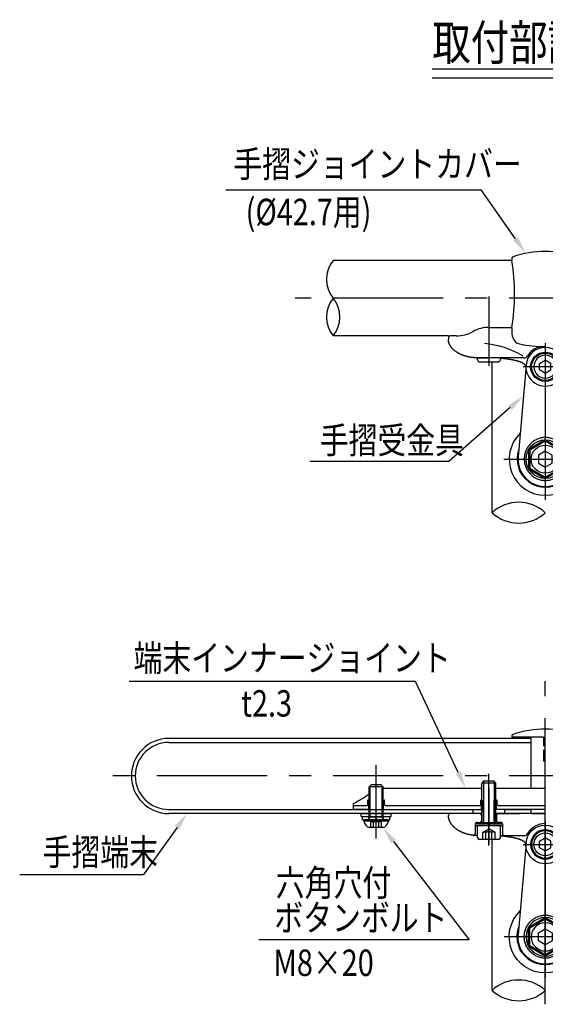
# Model space of a CAD drawing. Extents: x 49 to 7327, y 159 to 5119.
# Drawn here: x 114 to 1307, y 392 to 2628 of the extents above; entities that cross this region are included whole.
import ezdxf
from ezdxf.enums import TextEntityAlignment as Align

# ---------------------------------------------------------------- set-up
doc = ezdxf.new("R2010")
doc.units = 0
doc.header["$LTSCALE"] = 200
doc.linetypes.add('CENTER', pattern=[2, 1.25, -0.25, 0.25, -0.25])
doc.linetypes.add('HIDDEN', pattern=[0.375, 0.25, -0.125])
doc.layers.get('0').update_dxf_attribs({"linetype": 'CONTINUOUS'})
for name, color, linetype in [('CENTER', 3, 'CENTER'), ('HASEN', 7, 'HIDDEN'), ('KEN', 1, 'CONTINUOUS'), ('MOJI', 6, 'CONTINUOUS'), ('MOJI2', 1, 'CONTINUOUS'), ('SAISEN', 9, 'CONTINUOUS'), ('SJC', 1, 'CONTINUOUS'), ('SJC2', 7, 'CONTINUOUS')]:
    doc.layers.add(name, color=color, linetype=linetype)
doc.styles.add('EXT08', font='ROMANS.shx', dxfattribs={"width": 0.8, "bigfont": 'EXTFONT.shx'})

# ---------------------------------------------------------------- blocks, each defined once
blk = doc.blocks.new('Nテスリ受壁-DS')
at = {"layer": 'CENTER'}
for p, q in [((0, 65.78), (0, -23.14)), ((12.66, 52.5), (-12.66, 52.5)), ((-23.56, 0), (23.38, 0))]:
    blk.add_line(p, q, dxfattribs=at)
at = {"layer": 'SJC'}
for p, q in [((-10.96, 53.45), (-15.44, 1.33)), ((10.96, 53.45), (15.44, 1.33))]:
    blk.add_line(p, q, dxfattribs=at)
for centre, radius, start, end in [((0, 52.5), 11, 4.9171, 175.0829), ((0, 0), 20.5, 134.2043, 45.7957), ((0, 0.12), 16, 160.5827, 19.4173), ((0, 0), 15.5, 175.0829, 4.9171)]:
    blk.add_arc(centre, radius, start, end, dxfattribs=at)
at = {"layer": 'SJC2'}
blk.add_line((8.83, -5.1), (9.48, -5.48), dxfattribs=at)
for points in [[(0, 48.78), (-3.22, 50.64), (-3.22, 54.36), (0, 56.22)], [(0, 48.78), (3.22, 50.64), (3.22, 54.36), (0, 56.22)]]:
    blk.add_lwpolyline(points, dxfattribs=at)
for points in [[(0, 10.95), (-9.48, 5.48), (-9.48, -5.48), (0, -10.95), (9.48, -5.48), (9.48, 5.48)], [(0, 10.2), (-8.83, 5.1), (-8.83, -5.1), (0, -10.2), (8.83, -5.1), (8.83, 5.1)], [(0, 4.58), (-3.96, 2.29), (-3.96, -2.29), (0, -4.58), (3.96, -2.29), (3.96, 2.29)]]:
    blk.add_lwpolyline(points, close=True, dxfattribs=at)
blk.add_polyline3d([(0, 12.3, 0), (-0.59, 12.29, 0), (-1.17, 12.25, 0), (-1.75, 12.17, 0), (-2.33, 12.07, 0), (-2.9, 11.94, 0), (-3.47, 11.78, 0), (-4.03, 11.59, 0), (-4.57, 11.38, 0), (-5.11, 11.14, 0), (-5.63, 10.87, 0), (-6.14, 10.57, 0), (-6.64, 10.25, 0), (-7.12, 9.91, 0), (-7.58, 9.54, 0), (-8.03, 9.15, 0), (-8.45, 8.74, 0), (-8.86, 8.3, 0), (-9.24, 7.85, 0), (-9.6, 7.38, 0), (-9.94, 6.89, 0), (-10.25, 6.39, 0), (-10.54, 5.86, 0), (-10.8, 5.33, 0), (-11.04, 4.78, 0), (-11.25, 4.23, 0), (-11.44, 3.66, 0), (-11.59, 3.08, 0), (-11.72, 2.5, 0), (-11.82, 1.91, 0), (-11.89, 1.32, 0), (-11.94, 0.72, 0), (-11.95, 0.12, 0), (-11.94, -0.48, 0), (-11.89, -1.07, 0), (-11.82, -1.67, 0), (-11.72, -2.25, 0), (-11.59, -2.84, 0), (-11.44, -3.41, 0), (-11.25, -3.98, 0), (-11.04, -4.54, 0), (-10.8, -5.09, 0), (-10.54, -5.62, 0), (-10.25, -6.14, 0), (-9.94, -6.65, 0), (-9.6, -7.14, 0), (-9.24, -7.61, 0), (-8.86, -8.06, 0), (-8.45, -8.49, 0), (-8.03, -8.9, 0), (-7.58, -9.3, 0), (-7.12, -9.66, 0), (-6.64, -10.01, 0), (-6.14, -10.33, 0), (-5.63, -10.62, 0), (-5.11, -10.89, 0), (-4.57, -11.13, 0), (-4.03, -11.35, 0), (-3.47, -11.54, 0), (-2.9, -11.7, 0), (-2.33, -11.83, 0), (-1.75, -11.93, 0), (-1.17, -12, 0), (-0.59, -12.05, 0), (0, -12.06, 0), (0.59, -12.05, 0), (1.17, -12, 0), (1.75, -11.93, 0), (2.33, -11.83, 0), (2.9, -11.7, 0), (3.47, -11.54, 0), (4.03, -11.35, 0), (4.57, -11.13, 0), (5.11, -10.89, 0), (5.63, -10.62, 0), (6.14, -10.33, 0), (6.64, -10.01, 0), (7.12, -9.66, 0), (7.58, -9.3, 0), (8.03, -8.9, 0), (8.45, -8.49, 0), (8.86, -8.06, 0), (9.24, -7.61, 0), (9.6, -7.14, 0), (9.94, -6.65, 0), (10.25, -6.14, 0), (10.54, -5.62, 0), (10.8, -5.09, 0), (11.04, -4.54, 0), (11.25, -3.98, 0), (11.44, -3.41, 0), (11.59, -2.84, 0), (11.72, -2.25, 0), (11.82, -1.67, 0), (11.89, -1.07, 0), (11.94, -0.48, 0), (11.95, 0.12, 0), (11.94, 0.72, 0), (11.89, 1.32, 0), (11.82, 1.91, 0), (11.72, 2.5, 0), (11.59, 3.08, 0), (11.44, 3.66, 0), (11.25, 4.23, 0), (11.04, 4.78, 0), (10.8, 5.33, 0), (10.54, 5.86, 0), (10.25, 6.39, 0), (9.94, 6.89, 0), (9.6, 7.38, 0), (9.24, 7.85, 0), (8.86, 8.3, 0), (8.45, 8.74, 0), (8.03, 9.15, 0), (7.58, 9.54, 0), (7.12, 9.91, 0), (6.64, 10.25, 0), (6.14, 10.57, 0), (5.63, 10.87, 0), (5.11, 11.14, 0), (4.57, 11.38, 0), (4.03, 11.59, 0), (3.47, 11.78, 0), (2.9, 11.94, 0), (2.33, 12.07, 0), (1.75, 12.17, 0), (1.17, 12.25, 0), (0.59, 12.29, 0), (0, 12.3, 0)], dxfattribs=at)
for centre, radius in [((0, 52.5), 8.33), ((0, 52.5), 7.75), ((0, 0), 10.95), ((0, 0), 8)]:
    blk.add_circle(centre, radius, dxfattribs=at)
for radius, start, end in [(6.5, 90, 270), (6.5, 270, 90), (11, 175.0829, 4.9171)]:
    blk.add_arc((0, 52.5), radius, start, end, dxfattribs=at)
blk = doc.blocks.new('*U84')
at = {"layer": 'MOJI'}
blk.add_lwpolyline([(1227.5, 1747.4), (1089.4, 1625.6)], dxfattribs=at)
blk.add_solid([(1223.1, 1752.4), (1257.5, 1773.9), (1231.9, 1742.4)], dxfattribs=at)
blk = doc.blocks.new('*U87')
at = {"layer": 'MOJI'}
blk.add_lwpolyline([(1240, 2130.4), (1161.4, 2241.8)], dxfattribs=at)
blk.add_solid([(1245.4, 2134.3), (1263, 2097.7), (1234.5, 2126.6)], dxfattribs=at)
blk = doc.blocks.new('*U89')
at = {"layer": 'MOJI'}
blk.add_lwpolyline([(962.8, 761.9), (1134.1, 539.1)], dxfattribs=at)
blk.add_solid([(957.5, 757.8), (938.4, 793.6), (968, 765.9)], dxfattribs=at)
blk = doc.blocks.new('*U90')
at = {"layer": 'MOJI'}
blk.add_lwpolyline([(471, 793.9), (394.8, 687.2)], dxfattribs=at)
blk.add_solid([(465.6, 797.7), (494.2, 826.4), (476.4, 790)], dxfattribs=at)
blk = doc.blocks.new('*U94')
at = {"layer": 'MOJI'}
blk.add_lwpolyline([(1109.7, 919), (1012.9, 1125.2)], dxfattribs=at)
blk.add_solid([(1115.7, 921.8), (1126.7, 882.8), (1103.6, 916.1)], dxfattribs=at)

msp = doc.modelspace()

# ---------------------------------------------------------------- linework, layer by layer
at = {"layer": 'CENTER'}
for p, q in [((1875.441, 1995.685), (739.295, 1995.703)), ((1179.368, 1999.653), (1179.368, 1842.526)), ((1307.368, 392.439), (1307.368, 1126.438)), ((1307.368, 755.557), (1307.368, 1025.052)), ((923.37, 769.216), (923.37, 935.269)), ((1875.441, 910.949), (317.37, 910.973)), ((1179.369, 753.406), (1179.369, 915.459)), ((1179.368, 882.553), (1179.368, 815.874)), ((1179.368, 862.716), (1179.368, 757.789)), ((1307.368, 444.631), (1307.368, 811.307))]:
    msp.add_line(p, q, dxfattribs=at)
at = {"layer": 'HASEN'}
for p, q in [((906.568, 834.757), (906.568, 855.783)), ((909.368, 834.757), (909.368, 854.571)), ((937.368, 834.757), (937.368, 854.571)), ((940.168, 834.757), (940.168, 855.783)), ((1162.567, 834.757), (1162.567, 855.783)), ((1165.367, 834.757), (1165.367, 854.571)), ((1193.367, 834.757), (1193.367, 854.571)), ((1196.167, 834.757), (1196.167, 855.783)), ((923.37, 813.101), (911.04, 806.76)), ((935.575, 806.76), (911.04, 806.76)), ((911.04, 793.563), (911.04, 806.76)), ((923.37, 813.101), (917.268, 806.76)), ((917.268, 793.563), (917.268, 806.76)), ((935.575, 806.76), (923.37, 813.101)), ((929.472, 806.76), (923.37, 813.101)), ((929.472, 793.563), (929.472, 806.76)), ((935.575, 793.563), (935.575, 806.76)), ((1152.368, 805.557), (1158.368, 805.557)), ((1162.368, 821.557), (1162.368, 809.557)), ((1196.368, 821.557), (1196.368, 809.557)), ((1200.368, 825.557), (1307.368, 825.557)), ((1206.368, 805.557), (1200.368, 805.557)), ((1148.368, 801.557), (1148.368, 780.08)), ((1165.513, 782.803), (1179.369, 790.803)), ((1165.513, 766.803), (1165.513, 782.803)), ((1172.441, 766.803), (1172.441, 782.803)), ((1193.225, 782.803), (1179.369, 790.803)), ((1186.297, 766.803), (1186.297, 782.803)), ((1193.225, 766.803), (1193.225, 782.803)), ((1210.368, 801.557), (1210.368, 780.08))]:
    msp.add_line(p, q, dxfattribs=at)
for centre, radius, start, end in [((923.368, 890.757), 38.8, 245.648202, 248.849145), ((923.368, 890.757), 38.8, 291.150855, 294.355948), ((1179.367, 890.757), 38.8, 245.648202, 248.849145), ((1179.367, 890.757), 38.8, 291.150855, 294.355948), ((1152.368, 801.557), 4, 90, 180), ((1158.368, 821.557), 4, 0, 90), ((1158.368, 809.557), 4, 270, 0), ((1200.368, 821.557), 4, 90, 180), ((1200.368, 809.557), 4, 180, 270), ((1206.368, 801.557), 4, 0, 90), ((1168.977, 777.33), 6.477, 57.666118, 122.333882), ((1179.369, 763.754), 20.27, 70.013177, 109.986823), ((1189.761, 777.33), 6.477, 57.666118, 122.333882), ((1144.368, 780.08), 4, 251.348708, 0), ((1214.368, 779.557), 4, 180, 270)]:
    msp.add_arc(centre, radius, start, end, dxfattribs=at)
at = {"layer": 'KEN'}
for p, q in [((1105.302, 1910.294), (1091.368, 1910.294)), ((1258.713, 1860.294), (1154.768, 1860.294)), ((1163.369, 825.557), (1091.368, 825.557))]:
    msp.add_line(p, q, dxfattribs=at)
at = {"layer": 'MOJI'}
for p, q in [((582.062, 2241.833), (1161.439, 2241.833)), ((772.808, 1625.573), (1089.422, 1625.573)), ((1012.907, 1125.189), (362.015, 1125.189)), ((113.708, 687.215), (394.809, 687.215)), ((1134.057, 539.136), (657.156, 539.136))]:
    msp.add_line(p, q, dxfattribs=at)
at = {"layer": 'MOJI2'}
for p, q in [((1050.727, 2516.398), (1503.628, 2516.398)), ((1050.727, 2496.399), (1503.628, 2496.399))]:
    msp.add_line(p, q, dxfattribs=at)
at = {"layer": 'SAISEN'}
for p, q in [((939.37, 886.363), (907.37, 886.363)), ((909.61, 817.563), (909.61, 888.603)), ((937.13, 817.563), (937.13, 888.603)), ((951.37, 808.603), (895.37, 808.603)), ((939.37, 817.563), (907.37, 817.563)), ((907.37, 814.117), (909.61, 817.563)), ((939.37, 814.117), (937.13, 817.563))]:
    msp.add_line(p, q, dxfattribs=at)
at = {"layer": 'SJC'}
for p, q in [((1231.371, 2081.095), (825.539, 2081.1)), ((1231.368, 2086.208), (1231.368, 2081.095)), ((1179.368, 1929.684), (1231.368, 1929.684)), ((1231.368, 1929.685), (1231.368, 1919.008)), ((1087.368, 1910.298), (825.54, 1910.3)), ((1087.368, 1906.294), (1087.368, 1902.294)), ((1153.368, 1855.539), (1153.368, 1860.294)), ((1154.769, 1860.294), (1179.369, 1860.294)), ((1205.368, 1855.539), (1205.368, 1860.294)), ((1157.368, 1851.539), (1201.368, 1851.539)), ((1186.369, 1508.75), (1186.369, 1851.539)), ((1275.364, 996.358), (452.363, 996.368)), ((1231.368, 1001.472), (1231.368, 996.359)), ((1167.369, 898.803), (1163.369, 894.803)), ((1195.369, 894.803), (1163.369, 894.803)), ((1163.369, 802.803), (1163.369, 894.803)), ((1191.369, 898.803), (1167.369, 898.803)), ((1195.369, 894.803), (1191.369, 898.803)), ((1195.369, 802.803), (1195.369, 894.803)), ((1163.369, 882.757), (939.37, 882.757)), ((1307.367, 882.757), (1195.369, 882.757)), ((904.568, 845.957), (904.568, 856.816)), ((942.168, 845.957), (942.168, 856.816)), ((1160.567, 845.957), (1160.567, 856.816)), ((1198.167, 845.957), (1198.167, 856.816)), ((871.368, 848.476), (871.368, 834.757)), ((871.368, 843.957), (902.568, 843.957)), ((909.368, 834.757), (871.368, 834.757)), ((937.368, 834.757), (1165.367, 834.757)), ((944.168, 843.957), (1158.567, 843.957)), ((1307.367, 834.757), (1195.368, 834.757)), ((1200.167, 843.957), (1307.367, 843.957)), ((1087.368, 825.561), (452.363, 825.567)), ((1105.304, 825.557), (1087.625, 825.557)), ((1307.367, 825.557), (1195.369, 825.556)), ((1307.368, 825.557), (1195.369, 825.557)), ((1148.569, 802.803), (1210.169, 802.803)), ((1148.569, 798.803), (1148.569, 802.803)), ((1148.569, 798.803), (1210.169, 798.803)), ((1205.369, 798.803), (1153.369, 798.803)), ((1153.369, 770.803), (1153.369, 798.803)), ((1195.369, 804.803), (1163.369, 804.803)), ((1178.268, 802.803), (1177.256, 798.803)), ((1180.542, 798.803), (1181.555, 802.803)), ((1205.369, 770.803), (1205.369, 798.803)), ((1210.169, 798.803), (1210.169, 802.803)), ((1201.369, 766.803), (1157.369, 766.803)), ((1186.369, 424.014), (1186.369, 766.803)), ((1205.369, 775.557), (1258.713, 775.557))]:
    msp.add_line(p, q, dxfattribs=at)
at = {"layer": 'SJC', "color": 1, "linetype": 'CONTINUOUS'}
for p, q in [((1303.364, 999.357), (1231.364, 999.356)), ((1303.364, 999.357), (1303.364, 979.357)), ((1307.364, 979.357), (1303.364, 979.357)), ((1307.365, 969.499), (1303.365, 969.499)), ((1303.365, 969.499), (1303.365, 944.357)), ((1307.365, 944.357), (1303.365, 944.357))]:
    msp.add_line(p, q, dxfattribs=at)
at = {"layer": 'SJC'}
for points in [[(1154.77, 1860.29, 0), (1153.94, 1860.3, 0), (1153.11, 1860.31, 0), (1152.29, 1860.32, 0), (1151.46, 1860.34, 0), (1150.63, 1860.37, 0), (1149.81, 1860.41, 0), (1148.98, 1860.45, 0), (1148.16, 1860.5, 0), (1147.34, 1860.55, 0), (1146.52, 1860.61, 0), (1145.7, 1860.68, 0), (1144.88, 1860.75, 0), (1144.06, 1860.83, 0), (1143.24, 1860.91, 0), (1142.43, 1861, 0), (1141.62, 1861.1, 0), (1140.81, 1861.2, 0), (1140, 1861.31, 0), (1139.19, 1861.43, 0), (1138.39, 1861.55, 0), (1137.59, 1861.68, 0), (1136.79, 1861.82, 0), (1136, 1861.96, 0), (1135.2, 1862.1, 0), (1134.41, 1862.25, 0), (1133.63, 1862.41, 0), (1132.84, 1862.58, 0), (1132.06, 1862.75, 0), (1131.28, 1862.93, 0), (1130.51, 1863.11, 0), (1129.74, 1863.3, 0), (1128.97, 1863.49, 0), (1128.21, 1863.69, 0), (1127.45, 1863.9, 0), (1126.7, 1864.11, 0), (1125.95, 1864.33, 0), (1125.2, 1864.55, 0), (1124.46, 1864.78, 0), (1123.73, 1865.01, 0), (1123, 1865.25, 0), (1122.27, 1865.5, 0), (1121.55, 1865.75, 0), (1120.83, 1866.01, 0), (1120.12, 1866.27, 0), (1119.41, 1866.54, 0), (1118.71, 1866.81, 0), (1118.01, 1867.09, 0), (1117.32, 1867.37, 0), (1116.64, 1867.66, 0), (1115.96, 1867.96, 0), (1115.28, 1868.25, 0), (1114.62, 1868.56, 0), (1113.96, 1868.87, 0), (1113.3, 1869.18, 0), (1112.65, 1869.5, 0), (1112.01, 1869.83, 0), (1111.37, 1870.16, 0), (1110.74, 1870.49, 0), (1110.12, 1870.83, 0), (1109.5, 1871.17, 0), (1108.9, 1871.52, 0), (1108.29, 1871.88, 0), (1107.7, 1872.23, 0), (1107.11, 1872.6, 0), (1106.53, 1872.96, 0), (1105.95, 1873.33, 0), (1105.39, 1873.71, 0), (1104.83, 1874.09, 0), (1104.28, 1874.47, 0), (1103.73, 1874.86, 0), (1103.2, 1875.25, 0), (1102.67, 1875.65, 0), (1102.15, 1876.05, 0), (1101.63, 1876.45, 0), (1101.13, 1876.86, 0), (1100.63, 1877.27, 0), (1100.14, 1877.69, 0), (1099.66, 1878.11, 0), (1099.19, 1878.53, 0), (1098.73, 1878.96, 0), (1098.27, 1879.39, 0), (1097.82, 1879.82, 0), (1097.39, 1880.26, 0), (1096.96, 1880.7, 0), (1096.54, 1881.15, 0), (1096.12, 1881.59, 0), (1095.72, 1882.04, 0), (1095.33, 1882.5, 0), (1094.94, 1882.95, 0), (1094.56, 1883.41, 0), (1094.2, 1883.87, 0), (1093.84, 1884.34, 0), (1093.49, 1884.8, 0), (1093.15, 1885.27, 0), (1092.82, 1885.75, 0), (1092.5, 1886.22, 0), (1092.19, 1886.7, 0), (1091.88, 1887.18, 0), (1091.59, 1887.66, 0), (1091.31, 1888.14, 0), (1091.03, 1888.63, 0), (1090.77, 1889.12, 0), (1090.51, 1889.61, 0), (1090.27, 1890.1, 0), (1090.03, 1890.6, 0), (1089.81, 1891.09, 0), (1089.59, 1891.59, 0), (1089.39, 1892.09, 0), (1089.19, 1892.59, 0), (1089.01, 1893.09, 0), (1088.83, 1893.6, 0), (1088.66, 1894.1, 0), (1088.51, 1894.61, 0), (1088.36, 1895.11, 0), (1088.22, 1895.62, 0), (1088.1, 1896.13, 0), (1087.98, 1896.64, 0), (1087.87, 1897.15, 0), (1087.78, 1897.66, 0), (1087.69, 1898.18, 0), (1087.62, 1898.69, 0), (1087.55, 1899.2, 0), (1087.49, 1899.72, 0), (1087.45, 1900.23, 0), (1087.41, 1900.75, 0), (1087.39, 1901.26, 0), (1087.37, 1901.78, 0), (1087.37, 1902.29, 0)], [(1263.37, 1840.29, 0), (1263.36, 1840.49, 0), (1263.35, 1840.69, 0), (1263.33, 1840.88, 0), (1263.3, 1841.08, 0), (1263.27, 1841.27, 0), (1263.22, 1841.47, 0), (1263.17, 1841.67, 0), (1263.11, 1841.86, 0), (1263.04, 1842.06, 0), (1262.96, 1842.25, 0), (1262.88, 1842.45, 0), (1262.79, 1842.64, 0), (1262.69, 1842.84, 0), (1262.58, 1843.03, 0), (1262.46, 1843.23, 0), (1262.33, 1843.42, 0), (1262.2, 1843.61, 0), (1262.06, 1843.81, 0), (1261.91, 1844, 0), (1261.76, 1844.19, 0), (1261.59, 1844.39, 0), (1261.42, 1844.58, 0), (1261.24, 1844.77, 0), (1261.05, 1844.96, 0), (1260.85, 1845.15, 0), (1260.65, 1845.34, 0), (1260.44, 1845.53, 0), (1260.22, 1845.72, 0), (1259.99, 1845.91, 0), (1259.75, 1846.1, 0), (1259.51, 1846.28, 0), (1259.26, 1846.47, 0), (1259, 1846.66, 0), (1258.74, 1846.84, 0), (1258.46, 1847.03, 0), (1258.18, 1847.21, 0), (1257.89, 1847.4, 0), (1257.59, 1847.58, 0), (1257.29, 1847.76, 0), (1256.98, 1847.94, 0), (1256.66, 1848.13, 0), (1256.33, 1848.31, 0), (1256, 1848.49, 0), (1255.66, 1848.66, 0), (1255.31, 1848.84, 0), (1254.95, 1849.02, 0), (1254.59, 1849.19, 0), (1254.22, 1849.37, 0), (1253.84, 1849.54, 0), (1253.46, 1849.72, 0), (1253.07, 1849.89, 0), (1252.67, 1850.06, 0), (1252.26, 1850.23, 0), (1251.85, 1850.4, 0), (1251.43, 1850.57, 0), (1251, 1850.74, 0), (1250.57, 1850.91, 0), (1250.12, 1851.07, 0), (1249.68, 1851.24, 0), (1249.22, 1851.4, 0), (1248.76, 1851.56, 0), (1248.29, 1851.73, 0), (1247.82, 1851.89, 0), (1247.34, 1852.05, 0), (1246.85, 1852.2, 0), (1246.36, 1852.36, 0), (1245.86, 1852.52, 0), (1245.35, 1852.67, 0), (1244.84, 1852.82, 0), (1244.32, 1852.98, 0), (1243.79, 1853.13, 0), (1243.26, 1853.28, 0), (1242.72, 1853.43, 0), (1242.18, 1853.57, 0), (1241.63, 1853.72, 0), (1241.07, 1853.87, 0), (1240.51, 1854.01, 0), (1239.94, 1854.15, 0), (1239.36, 1854.29, 0), (1238.78, 1854.43, 0), (1238.2, 1854.57, 0), (1237.61, 1854.71, 0), (1237.01, 1854.84, 0), (1236.41, 1854.98, 0), (1235.8, 1855.11, 0), (1235.19, 1855.24, 0), (1234.57, 1855.37, 0), (1233.94, 1855.5, 0), (1233.32, 1855.62, 0), (1232.68, 1855.75, 0), (1232.04, 1855.87, 0), (1231.4, 1856, 0), (1230.75, 1856.12, 0), (1230.09, 1856.24, 0), (1229.43, 1856.35, 0), (1228.77, 1856.47, 0), (1228.1, 1856.58, 0), (1227.43, 1856.7, 0), (1226.75, 1856.81, 0), (1226.06, 1856.92, 0), (1225.38, 1857.03, 0), (1224.69, 1857.13, 0), (1223.99, 1857.24, 0), (1223.29, 1857.34, 0), (1222.58, 1857.44, 0), (1221.87, 1857.54, 0), (1221.16, 1857.64, 0), (1220.44, 1857.74, 0), (1219.72, 1857.83, 0), (1219, 1857.93, 0), (1218.27, 1858.02, 0), (1217.54, 1858.11, 0), (1216.8, 1858.2, 0), (1216.06, 1858.28, 0), (1215.32, 1858.37, 0), (1214.57, 1858.45, 0), (1213.82, 1858.53, 0), (1213.07, 1858.61, 0), (1212.31, 1858.69, 0), (1211.55, 1858.77, 0), (1210.79, 1858.84, 0), (1210.02, 1858.91, 0), (1209.25, 1858.99, 0), (1208.48, 1859.05, 0), (1207.71, 1859.12, 0), (1206.93, 1859.19, 0), (1206.15, 1859.25, 0), (1205.37, 1859.31, 0)], [(1153.37, 775.567, 0), (1152.55, 775.582, 0), (1151.74, 775.604, 0), (1150.92, 775.632, 0), (1150.11, 775.667, 0), (1149.29, 775.709, 0), (1148.48, 775.758, 0), (1147.67, 775.813, 0), (1146.86, 775.875, 0), (1146.05, 775.944, 0), (1145.24, 776.019, 0), (1144.43, 776.102, 0), (1143.63, 776.19, 0), (1142.82, 776.286, 0), (1142.02, 776.388, 0), (1141.22, 776.496, 0), (1140.42, 776.612, 0), (1139.62, 776.734, 0), (1138.83, 776.862, 0), (1138.04, 776.997, 0), (1137.25, 777.139, 0), (1136.46, 777.287, 0), (1135.68, 777.441, 0), (1134.9, 777.602, 0), (1134.12, 777.77, 0), (1133.34, 777.944, 0), (1132.57, 778.124, 0), (1131.8, 778.31, 0), (1131.04, 778.503, 0), (1130.27, 778.703, 0), (1129.52, 778.908, 0), (1128.76, 779.12, 0), (1128.01, 779.338, 0), (1127.26, 779.562, 0), (1126.52, 779.793, 0), (1125.78, 780.029, 0), (1125.05, 780.272, 0), (1124.32, 780.521, 0), (1123.59, 780.775, 0), (1122.87, 781.036, 0), (1122.15, 781.303, 0), (1121.44, 781.575, 0), (1120.73, 781.854, 0), (1120.03, 782.138, 0), (1119.33, 782.428, 0), (1118.64, 782.724, 0), (1117.96, 783.025, 0), (1117.28, 783.332, 0), (1116.6, 783.645, 0), (1115.93, 783.963, 0), (1115.27, 784.287, 0), (1114.61, 784.616, 0), (1113.95, 784.95, 0), (1113.31, 785.29, 0), (1112.67, 785.636, 0), (1112.03, 785.986, 0), (1111.41, 786.342, 0), (1110.78, 786.703, 0), (1110.17, 787.069, 0), (1109.56, 787.44, 0), (1108.96, 787.816, 0), (1108.36, 788.198, 0), (1107.77, 788.584, 0), (1107.19, 788.974, 0), (1106.62, 789.37, 0), (1106.05, 789.77, 0), (1105.49, 790.175, 0), (1104.94, 790.585, 0), (1104.39, 790.999, 0), (1103.85, 791.417, 0), (1103.32, 791.84, 0), (1102.8, 792.268, 0), (1102.28, 792.699, 0), (1101.77, 793.135, 0), (1101.27, 793.575, 0), (1100.78, 794.02, 0), (1100.3, 794.468, 0), (1099.82, 794.92, 0), (1099.35, 795.376, 0), (1098.89, 795.836, 0), (1098.44, 796.3, 0), (1097.99, 796.767, 0), (1097.56, 797.238, 0), (1097.13, 797.713, 0), (1096.71, 798.191, 0), (1096.3, 798.672, 0), (1095.9, 799.157, 0), (1095.51, 799.645, 0), (1095.12, 800.137, 0), (1094.75, 800.631, 0), (1094.38, 801.129, 0), (1094.02, 801.629, 0), (1093.67, 802.133, 0), (1093.33, 802.639, 0), (1093, 803.148, 0), (1092.68, 803.66, 0), (1092.37, 804.175, 0), (1092.06, 804.692, 0), (1091.77, 805.211, 0), (1091.48, 805.733, 0), (1091.21, 806.257, 0), (1090.94, 806.783, 0), (1090.68, 807.312, 0), (1090.43, 807.843, 0), (1090.2, 808.375, 0), (1089.97, 808.91, 0), (1089.75, 809.447, 0), (1089.54, 809.985, 0), (1089.34, 810.525, 0), (1089.15, 811.066, 0), (1088.96, 811.609, 0), (1088.79, 812.154, 0), (1088.63, 812.7, 0), (1088.48, 813.247, 0), (1088.34, 813.796, 0), (1088.2, 814.345, 0), (1088.08, 814.896, 0), (1087.97, 815.448, 0), (1087.86, 816, 0), (1087.77, 816.553, 0), (1087.69, 817.108, 0), (1087.61, 817.662, 0), (1087.55, 818.218, 0), (1087.49, 818.773, 0), (1087.45, 819.33, 0), (1087.41, 819.886, 0), (1087.39, 820.443, 0), (1087.37, 821, 0), (1087.37, 821.557, 0)], [(1263.37, 755.557, 0), (1263.36, 755.754, 0), (1263.35, 755.95, 0), (1263.33, 756.146, 0), (1263.3, 756.342, 0), (1263.27, 756.538, 0), (1263.22, 756.734, 0), (1263.17, 756.93, 0), (1263.11, 757.126, 0), (1263.04, 757.322, 0), (1262.96, 757.517, 0), (1262.88, 757.712, 0), (1262.79, 757.907, 0), (1262.69, 758.102, 0), (1262.58, 758.297, 0), (1262.46, 758.491, 0), (1262.33, 758.685, 0), (1262.2, 758.879, 0), (1262.06, 759.072, 0), (1261.91, 759.265, 0), (1261.76, 759.458, 0), (1261.59, 759.65, 0), (1261.42, 759.842, 0), (1261.24, 760.033, 0), (1261.05, 760.224, 0), (1260.85, 760.415, 0), (1260.65, 760.605, 0), (1260.44, 760.795, 0), (1260.22, 760.984, 0), (1259.99, 761.173, 0), (1259.75, 761.361, 0), (1259.51, 761.548, 0), (1259.26, 761.735, 0), (1259, 761.922, 0), (1258.74, 762.107, 0), (1258.46, 762.292, 0), (1258.18, 762.477, 0), (1257.89, 762.661, 0), (1257.6, 762.844, 0), (1257.29, 763.026, 0), (1256.98, 763.208, 0), (1256.66, 763.389, 0), (1256.33, 763.569, 0), (1256, 763.749, 0), (1255.66, 763.927, 0), (1255.31, 764.105, 0), (1254.95, 764.282, 0), (1254.59, 764.458, 0), (1254.22, 764.634, 0), (1253.84, 764.808, 0), (1253.46, 764.982, 0), (1253.07, 765.154, 0), (1252.67, 765.326, 0), (1252.26, 765.497, 0), (1251.85, 765.667, 0), (1251.43, 765.835, 0), (1251, 766.003, 0), (1250.57, 766.17, 0), (1250.13, 766.336, 0), (1249.68, 766.501, 0), (1249.22, 766.665, 0), (1248.76, 766.827, 0), (1248.29, 766.989, 0), (1247.82, 767.149, 0), (1247.34, 767.309, 0), (1246.85, 767.467, 0), (1246.36, 767.624, 0), (1245.86, 767.78, 0), (1245.35, 767.935, 0), (1244.84, 768.088, 0), (1244.32, 768.241, 0), (1243.79, 768.392, 0), (1243.26, 768.542, 0), (1242.72, 768.69, 0), (1242.18, 768.838, 0), (1241.63, 768.984, 0), (1241.07, 769.129, 0), (1240.51, 769.272, 0), (1239.94, 769.414, 0), (1239.37, 769.555, 0), (1238.79, 769.695, 0), (1238.2, 769.833, 0), (1237.61, 769.97, 0), (1237.01, 770.105, 0), (1236.41, 770.239, 0), (1235.8, 770.372, 0), (1235.19, 770.503, 0), (1234.57, 770.632, 0), (1233.95, 770.761, 0), (1233.32, 770.887, 0), (1232.68, 771.013, 0), (1232.04, 771.137, 0), (1231.4, 771.259, 0), (1230.75, 771.38, 0), (1230.09, 771.499, 0), (1229.43, 771.617, 0), (1228.77, 771.733, 0), (1228.1, 771.848, 0), (1227.43, 771.961, 0), (1226.75, 772.072, 0), (1226.07, 772.182, 0), (1225.38, 772.29, 0), (1224.69, 772.397, 0), (1223.99, 772.502, 0), (1223.29, 772.606, 0), (1222.58, 772.707, 0), (1221.88, 772.808, 0), (1221.16, 772.906, 0), (1220.45, 773.003, 0), (1219.72, 773.098, 0), (1219, 773.191, 0), (1218.27, 773.283, 0), (1217.54, 773.373, 0), (1216.8, 773.461, 0), (1216.06, 773.548, 0), (1215.32, 773.633, 0), (1214.57, 773.716, 0), (1213.82, 773.797, 0), (1213.07, 773.877, 0), (1212.31, 773.955, 0), (1211.55, 774.031, 0), (1210.79, 774.105, 0), (1210.02, 774.178, 0), (1209.26, 774.249, 0), (1208.48, 774.318, 0), (1207.71, 774.385, 0), (1206.93, 774.45, 0), (1206.15, 774.513, 0), (1205.37, 774.575, 0)]]:
    msp.add_polyline3d(points, dxfattribs=at)
for centre, radius, start, end in [((1307.368, 1874.095), 228, 71.250662, 108.749343), ((1235.368, 2086.208), 4, 108.749343, 180.000005), ((764.597, 2005.39), 472.87, 350.787485, 9.212515), ((1179.368, 1855.853), 73.831, 90, 119.183019), ((1091.368, 1906.294), 4, 90, 180), ((1105.302, 1987.621), 77.327, 270, 299.490182), ((1271.368, 1919.008), 40, 180.000005, 204.577321), ((1252.684, 1911.873), 20, 200.90174, 257.858742), ((1307.368, 2166.057), 280, 257.85894, 269.999997), ((1307.368, 1840.294), 47.16, 102.755657, 148.342356), ((1258.713, 1870.294), 10, 270, 328.342356), ((1157.368, 1855.539), 4, 180, 270), ((1201.368, 1855.539), 4, 270, 0), ((1307.368, 1840.296), 44, 179.957344, 180), ((1307.368, 789.359), 228, 71.250657, 108.749338), ((452.766, 910.972), 85.396, 90.270692, 269.729308), ((1235.368, 1001.472), 4, 108.749338, 180), ((764.597, 920.654), 472.87, 9.212228, 9.212513), ((761.041, 1070.153), 247.614, 296.459295, 306.22478), ((923.368, 890.757), 38.8, 241.017918, 245.648202), ((923.368, 890.757), 38.8, 294.355948, 298.982082), ((1179.367, 890.757), 38.8, 241.017918, 245.648202), ((1179.367, 890.757), 38.8, 294.355948, 298.982082), ((902.568, 845.957), 2, 270, 0), ((944.168, 845.957), 2, 180, 270), ((1158.567, 845.957), 2, 270, 0), ((1200.167, 845.957), 2, 180, 270), ((1091.368, 821.557), 4, 90, 180), ((1091.37, 821.557), 4, 90, 180), ((1307.368, 755.557), 47.16, 90, 148.342356), ((1157.369, 770.803), 4, 180, 270), ((1201.369, 770.803), 4, 270, 0), ((1258.713, 785.557), 10, 270, 328.342356)]:
    msp.add_arc(centre, radius, start, end, dxfattribs=at)
at = {"layer": 'SJC2'}
for p, q in [((452.363, 987.145), (1275.364, 987.157)), ((1275.366, 882.757), (1275.364, 996.357)), ((1167.369, 898.803), (1167.369, 804.803)), ((1191.369, 898.803), (1191.369, 804.803)), ((912.17, 891.163), (907.37, 886.363)), ((907.37, 814.117), (907.37, 886.363)), ((934.57, 891.163), (912.17, 891.163)), ((934.57, 891.163), (939.37, 886.363)), ((939.37, 814.117), (939.37, 886.363)), ((1167.369, 805.809), (1167.369, 855.156)), ((1191.369, 804.803), (1191.369, 855.156)), ((452.363, 834.745), (1143.367, 834.755)), ((1143.367, 825.555), (1143.367, 834.755)), ((1143.369, 825.557), (1143.369, 834.757)), ((1307.367, 834.757), (1191.368, 834.757)), ((1215.367, 834.756), (1275.367, 834.757)), ((1215.367, 825.556), (1215.367, 834.756)), ((1215.369, 825.557), (1215.369, 834.757)), ((1275.367, 825.557), (1275.367, 834.757)), ((1275.368, 825.557), (1275.368, 834.757)), ((889.37, 825.563), (957.37, 825.563)), ((889.37, 819.163), (889.37, 825.563)), ((889.37, 819.163), (957.37, 819.163)), ((892.57, 819.163), (954.17, 819.163)), ((892.57, 811.163), (892.57, 819.163)), ((892.57, 811.163), (954.17, 811.163)), ((893.348, 811.163), (953.392, 811.163)), ((951.37, 811.163), (895.37, 811.163)), ((895.37, 811.163), (895.37, 808.603)), ((905.45, 811.163), (907.37, 814.117)), ((925.842, 811.163), (920.704, 819.163)), ((941.29, 811.163), (939.37, 814.117)), ((951.37, 811.163), (951.37, 808.603)), ((954.17, 811.163), (954.17, 819.163)), ((957.37, 819.163), (957.37, 825.563)), ((938.368, 793.563), (908.373, 793.563)), ((1167.369, 804.803), (1166.036, 802.803)), ((1191.369, 804.803), (1192.702, 802.803))]:
    msp.add_line(p, q, dxfattribs=at)
for centre, radius, start, end in [((877.188, 2038.416), 67.004, 140.41088, 219.58912), ((877.188, 1953.016), 67.004, 140.41093, 219.58907), ((773.917, 1953.016), 67.004, 320.41093, 39.58907), ((1153.193, 1694.6), 198.822, 58.529346, 85.383035), ((1246.868, 1442.966), 89.374, 47.396411, 132.603589), ((1246.868, 1574.535), 89.374, 227.396411, 312.603589), ((452.363, 910.971), 76.174, 90, 270), ((913.824, 811.416), 18.667, 188.667488, 253.021454), ((932.917, 811.416), 18.667, 286.978546, 351.332512), ((1246.868, 358.23), 89.374, 47.396411, 132.603589), ((1246.868, 489.798), 89.374, 227.396411, 312.603589)]:
    msp.add_arc(centre, radius, start, end, dxfattribs=at)

# ---------------------------------------------------------------- block references
for name in ['*U87', '*U84', '*U94', '*U90', '*U89']:
    msp.add_blockref(name, (0, 0))
at = {"layer": 'SJC', "yscale": 3.9999999996013, "zscale": 3.999999999959999}
for p, xscale in [((1307.368, 1630.283), 3.999999999600277), ((1307.368, 545.546), -3.999999999600277)]:
    msp.add_blockref('Nテスリ受壁-DS', p, dxfattribs=dict(at, xscale=xscale))

# ---------------------------------------------------------------- texts
at = {"layer": 'MOJI', "style": 'EXT08', "width": 0.8}
for s, p in [('手摺ジョイントカバー', (598.997, 2270.384)), ('(%%c42.7用)', (626.853, 2161.67)), ('手摺受金具', (795.192, 1643.207)), ('端末インナージョイント', (372.25, 1148.919)), ('t2.3', (616.555, 1045.761)), ('手摺端末', (165.763, 708.037)), ('六角穴付', (695.373, 638.465)), ('ボタンボルト', (692.123, 558.984)), ('M8×20', (689.984, 456.759))]:
    msp.add_text(s, height=60, dxfattribs=at).set_placement(p)
at = {"layer": 'SJC', "style": 'EXT08', "width": 0.8}
msp.add_text('取付部詳細図 (1/5)', height=80, dxfattribs=at).set_placement((1050.727, 2576.398), align=Align.MIDDLE_LEFT)

doc.saveas('drawing.dxf')
